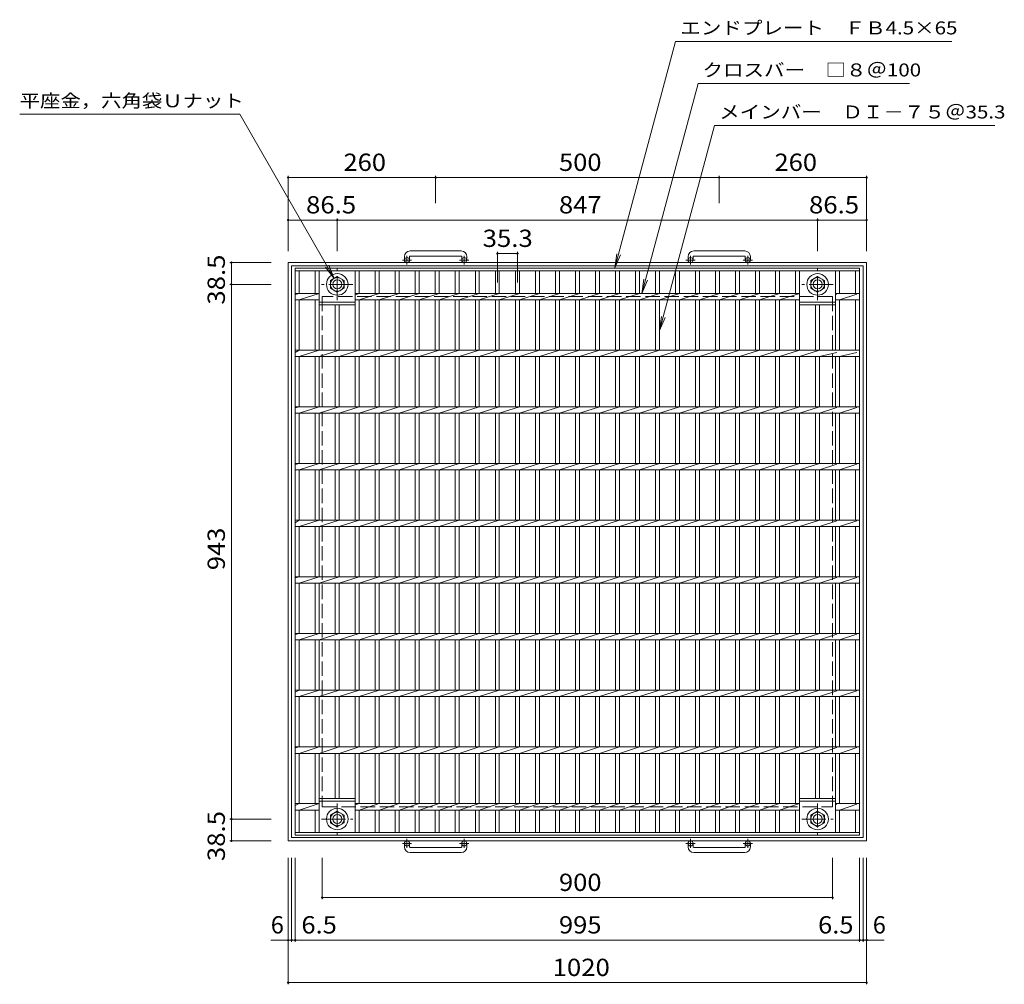
# Model space of a CAD drawing. Units: millimetres. Extents: x -1386 to 1731, y -1377 to 1352.
# Drawn here: x -1386 to 351, y -350 to 1352 of the extents above; entities that cross this region are included whole.
import ezdxf

# ---------------------------------------------------------------- set-up
doc = ezdxf.new("R2010")
doc.units = ezdxf.units.MM
doc.header["$LTSCALE"] = 10
doc.linetypes.add('JWW_CENTER1', pattern=[6.773333, 4.233333, -0.846667, 0.846667, -0.846667])
doc.linetypes.add('JWW_DASHED3', pattern=[3.386667, 2.54, -0.846667])
for name, color, linetype in [('C-1', 7, 'Continuous'), ('C-2', 7, 'Continuous'), ('C-4', 7, 'Continuous'), ('C-5', 7, 'Continuous')]:
    doc.layers.add(name, color=color, linetype=linetype)
doc.styles.add('ＭＳ ゴシック', font='txt', dxfattribs={"height": 1})

msp = doc.modelspace()

# ---------------------------------------------------------------- linework, layer by layer
at = {"layer": 'C-1', "color": 2, "linetype": 'Continuous', "lineweight": 9}
for p, q in [((-607.2, 943.9), (-697.2, 943.9)), ((-107.2, 943.9), (-197.2, 943.9)), ((-912.2, -96.7), (-912.2, 923.3)), ((-912.2, 923.3), (107.8, 923.3)), ((-707.2, 933.9), (-707.2, 927.8)), ((-698.2, 933.9), (-698.2, 927.8)), ((-697.2, 934.9), (-607.2, 934.9)), ((-606.2, 933.9), (-606.2, 927.8)), ((-597.2, 933.9), (-597.2, 927.8)), ((-207.2, 933.9), (-207.2, 927.8)), ((-198.2, 933.9), (-198.2, 927.8)), ((-197.2, 934.9), (-107.2, 934.9)), ((-106.2, 933.9), (-106.2, 927.8)), ((-97.2, 933.9), (-97.2, 927.8)), ((107.8, -96.7), (107.8, 923.3)), ((-906.2, -90.7), (-906.2, 917.3)), ((-906.2, 917.3), (101.8, 917.3)), ((101.8, -90.7), (101.8, 917.3)), ((-825.7, 898.7), (-837.7, 891.8)), ((-837.7, 891.8), (-837.7, 877.9)), ((-813.7, 891.8), (-825.7, 898.7)), ((-813.7, 877.9), (-813.7, 891.8)), ((21.3, 898.7), (9.3, 891.8)), ((9.3, 891.8), (9.3, 877.9)), ((33.3, 891.8), (21.3, 898.7)), ((33.3, 877.9), (33.3, 891.8)), ((-837.7, 877.9), (-825.7, 871)), ((-825.7, 871), (-813.7, 877.9)), ((9.3, 877.9), (21.3, 871)), ((21.3, 871), (33.3, 877.9)), ((-825.7, -44.3), (-837.7, -51.2)), ((-837.7, -51.2), (-837.7, -65.1)), ((-813.7, -51.2), (-825.7, -44.3)), ((-813.7, -65.1), (-813.7, -51.2)), ((21.3, -44.3), (9.3, -51.2)), ((9.3, -51.2), (9.3, -65.1)), ((33.3, -51.2), (21.3, -44.3)), ((33.3, -65.1), (33.3, -51.2)), ((-837.7, -65.1), (-825.7, -72)), ((-825.7, -72), (-813.7, -65.1)), ((9.3, -65.1), (21.3, -72)), ((21.3, -72), (33.3, -65.1)), ((107.8, -96.7), (-912.2, -96.7)), ((101.6, -90.7), (-906.2, -90.7)), ((-707.2, -107.3), (-707.2, -101.2)), ((-698.2, -107.3), (-698.2, -101.2)), ((-606.2, -107.3), (-606.2, -101.2)), ((-597.2, -107.3), (-597.2, -101.2)), ((-207.2, -107.3), (-207.2, -101.2)), ((-198.2, -107.3), (-198.2, -101.2)), ((-106.2, -107.3), (-106.2, -101.2)), ((-97.2, -107.3), (-97.2, -101.2)), ((-697.2, -108.3), (-607.2, -108.3)), ((-607.2, -117.3), (-697.2, -117.3)), ((-197.2, -108.3), (-107.2, -108.3)), ((-107.2, -117.3), (-197.2, -117.3))]:
    msp.add_line(p, q, dxfattribs=at)
at = {"layer": 'C-1', "color": 2, "linetype": 'JWW_CENTER1', "lineweight": 9}
for p, q in [((-694.5, 927.8), (-710.9, 927.8)), ((-702.7, 919.7), (-702.7, 935.3)), ((-593.5, 927.8), (-609.9, 927.8)), ((-601.7, 919.7), (-601.7, 935.3)), ((-194.5, 927.8), (-210.9, 927.8)), ((-202.7, 919.7), (-202.7, 935.3)), ((-93.5, 927.8), (-109.9, 927.8)), ((-101.7, 919.7), (-101.7, 935.3)), ((-825.7, 857.2), (-825.7, 912.5)), ((21.3, 857.2), (21.3, 912.5)), ((-798.1, 884.8), (-853.3, 884.8)), ((48.9, 884.8), (-6.3, 884.8)), ((-825.7, -30.5), (-825.7, -85.8)), ((21.3, -30.5), (21.3, -85.8)), ((-853.3, -58.2), (-798.1, -58.2)), ((-6.3, -58.2), (48.9, -58.2)), ((-694.5, -101.2), (-710.9, -101.2)), ((-702.7, -93.1), (-702.7, -108.7)), ((-593.5, -101.2), (-609.9, -101.2)), ((-601.7, -93.1), (-601.7, -108.7)), ((-194.5, -101.2), (-210.9, -101.2)), ((-202.7, -93.1), (-202.7, -108.7)), ((-93.5, -101.2), (-109.9, -101.2)), ((-101.7, -93.1), (-101.7, -108.7))]:
    msp.add_line(p, q, dxfattribs=at)
at = {"layer": 'C-1', "color": 2, "linetype": 'JWW_DASHED3', "lineweight": 9}
for p, q in [((47.8, 863.3), (-852.2, 863.3)), ((-852.2, 863.3), (-852.2, -36.7)), ((47.8, 863.3), (47.8, -36.7)), ((-852.2, -36.7), (47.8, -36.7))]:
    msp.add_line(p, q, dxfattribs=at)
at = {"layer": 'C-1', "color": 2, "linetype": 'Continuous', "lineweight": 9}
for centre, radius in [((-702.7, 927.8), 4.5), ((-601.7, 927.8), 4.5), ((-202.7, 927.8), 4.5), ((-101.7, 927.8), 4.5), ((-825.7, 884.8), 19), ((21.3, 884.8), 19), ((-825.7, 884.8), 12), ((-825.7, 884.8), 8), ((21.3, 884.8), 12), ((21.3, 884.8), 8), ((-825.7, -58.2), 19), ((-825.7, -58.2), 12), ((-825.7, -58.2), 8), ((21.3, -58.2), 19), ((21.3, -58.2), 12), ((21.3, -58.2), 8), ((-702.7, -101.2), 4.5), ((-601.7, -101.2), 4.5), ((-202.7, -101.2), 4.5), ((-101.7, -101.2), 4.5)]:
    msp.add_circle(centre, radius, dxfattribs=at)
for centre, radius, start, end in [((-697.2, 933.9), 10, 90, 180), ((-607.2, 933.9), 10, 0, 90), ((-197.2, 933.9), 10, 90, 180), ((-107.2, 933.9), 10, 0, 90), ((-697.2, 933.9), 1, 90, 180), ((-607.2, 933.9), 1, 0, 90), ((-197.2, 933.9), 1, 90, 180), ((-107.2, 933.9), 1, 0, 90), ((-697.2, -107.3), 10, 180, 270), ((-697.2, -107.3), 1, 180, 270), ((-607.2, -107.3), 10, 270, 0), ((-607.2, -107.3), 1, 270, 0), ((-197.2, -107.3), 10, 180, 270), ((-197.2, -107.3), 1, 180, 270), ((-107.2, -107.3), 10, 270, 0), ((-107.2, -107.3), 1, 270, 0)]:
    msp.add_arc(centre, radius, start, end, dxfattribs=at)
at = {"layer": 'C-2', "color": 3, "linetype": 'Continuous', "lineweight": 9}
for p, q in [((-899.7, -86.7), (-899.7, 913.3)), ((-899.7, 913.3), (95.3, 913.3)), ((-899.7, 908.8), (95.3, 908.8)), ((-892.7, 869), (-892.7, 908.8)), ((-864.5, 869), (-864.5, 908.8)), ((-857.5, 769), (-857.5, 908.8)), ((-793.9, 769), (-793.9, 908.8)), ((-786.9, 869), (-786.9, 908.8)), ((-758.6, 869), (-758.6, 908.8)), ((-751.6, 869), (-751.6, 908.8)), ((-723.4, 869), (-723.4, 908.8)), ((-716.4, 869), (-716.4, 908.8)), ((-688.1, 869), (-688.1, 908.8)), ((-681.1, 869), (-681.1, 908.8)), ((-652.8, 869), (-652.8, 908.8)), ((-645.8, 869), (-645.8, 908.8)), ((-617.5, 869), (-617.5, 908.8)), ((-610.5, 869), (-610.5, 908.8)), ((-582.2, 869), (-582.2, 908.8)), ((-575.2, 869), (-575.2, 908.8)), ((-546.9, 869), (-546.9, 908.8)), ((-539.9, 869), (-539.9, 908.8)), ((-511.6, 869), (-511.6, 908.8)), ((-504.6, 869), (-504.6, 908.8)), ((-476.3, 869), (-476.3, 908.8)), ((-469.3, 869), (-469.3, 908.8)), ((-441, 869), (-441, 908.8)), ((-434, 869), (-434, 908.8)), ((-405.7, 869), (-405.7, 908.8)), ((-398.7, 869), (-398.7, 908.8)), ((-370.4, 869), (-370.4, 908.8)), ((-363.4, 869), (-363.4, 908.8)), ((-335.1, 869), (-335.1, 908.8)), ((-328.1, 869), (-328.1, 908.8)), ((-299.8, 869), (-299.8, 908.8)), ((-292.8, 869), (-292.8, 908.8)), ((-264.5, 869), (-264.5, 908.8)), ((-257.5, 869), (-257.5, 908.8)), ((-229.2, 869), (-229.2, 908.8)), ((-222.2, 869), (-222.2, 908.8)), ((-193.9, 869), (-193.9, 908.8)), ((-186.9, 869), (-186.9, 908.8)), ((-158.6, 869), (-158.6, 908.8)), ((-151.6, 869), (-151.6, 908.8)), ((-123.3, 869), (-123.3, 908.8)), ((-116.3, 869), (-116.3, 908.8)), ((-88, 869), (-88, 908.8)), ((-81, 869), (-81, 908.8)), ((-52.8, 869), (-52.8, 908.8)), ((-45.8, 869), (-45.8, 908.8)), ((-17.5, 869), (-17.5, 908.8)), ((-10.5, 769), (-10.5, 908.8)), ((53.1, 769), (53.1, 908.8)), ((60.1, 869), (60.1, 908.8)), ((88.3, 869), (88.3, 908.8)), ((95.3, 913.3), (95.3, -86.7)), ((-899.7, 867.3), (-892.7, 869)), ((-899.7, 869), (-857.5, 869)), ((-892.7, 857.7), (-857.5, 869)), ((-793.9, 866.7), (-786.9, 869)), ((-793.9, 869), (-10.5, 869)), ((-786.9, 857.7), (-751.6, 869)), ((-751.6, 857.7), (-716.4, 869)), ((-716.4, 857.7), (-681.1, 869)), ((-681.1, 857.7), (-645.8, 869)), ((-645.8, 857.7), (-610.5, 869)), ((-610.5, 857.7), (-575.2, 869)), ((-575.2, 857.7), (-539.9, 869)), ((-539.9, 857.7), (-504.6, 869)), ((-504.6, 857.7), (-469.3, 869)), ((-469.3, 857.7), (-434, 869)), ((-434, 857.7), (-398.7, 869)), ((-398.7, 857.7), (-363.4, 869)), ((-363.4, 857.7), (-328.1, 869)), ((-328.1, 857.7), (-292.8, 869)), ((-292.8, 857.7), (-257.5, 869)), ((-257.5, 857.7), (-222.2, 869)), ((-222.2, 857.7), (-186.9, 869)), ((-186.9, 857.7), (-151.6, 869)), ((-151.6, 857.7), (-116.3, 869)), ((-116.3, 857.7), (-81, 869)), ((-81, 857.7), (-45.8, 869)), ((-45.8, 857.7), (-10.5, 869)), ((53.1, 869), (95.3, 869)), ((-899.7, 857.7), (-857.5, 857.7)), ((-892.7, 769), (-892.7, 857.7)), ((-864.5, 769), (-864.5, 857.7)), ((-857.5, 853.3), (-793.9, 853.3)), ((-793.9, 857.7), (-10.5, 857.7)), ((-786.9, 769), (-786.9, 857.7)), ((-758.6, 769), (-758.6, 857.7)), ((-751.6, 769), (-751.6, 857.7)), ((-723.4, 769), (-723.4, 857.7)), ((-716.4, 769), (-716.4, 857.7)), ((-688.1, 769), (-688.1, 857.7)), ((-681.1, 769), (-681.1, 857.7)), ((-652.8, 769), (-652.8, 857.7)), ((-645.8, 769), (-645.8, 857.7)), ((-617.5, 769), (-617.5, 857.7)), ((-610.5, 769), (-610.5, 857.7)), ((-582.2, 769), (-582.2, 857.7)), ((-575.2, 769), (-575.2, 857.7)), ((-546.9, 769), (-546.9, 857.7)), ((-539.9, 769), (-539.9, 857.7)), ((-511.6, 769), (-511.6, 857.7)), ((-504.6, 769), (-504.6, 857.7)), ((-476.3, 769), (-476.3, 857.7)), ((-469.3, 769), (-469.3, 857.7)), ((-441, 769), (-441, 857.7)), ((-434, 769), (-434, 857.7)), ((-405.7, 769), (-405.7, 857.7)), ((-398.7, 769), (-398.7, 857.7)), ((-370.4, 769), (-370.4, 857.7)), ((-363.4, 769), (-363.4, 857.7)), ((-335.1, 769), (-335.1, 857.7)), ((-328.1, 769), (-328.1, 857.7)), ((-299.8, 769), (-299.8, 857.7)), ((-292.8, 769), (-292.8, 857.7)), ((-264.5, 769), (-264.5, 857.7)), ((-257.5, 769), (-257.5, 857.7)), ((-229.2, 769), (-229.2, 857.7)), ((-222.2, 769), (-222.2, 857.7)), ((-193.9, 769), (-193.9, 857.7)), ((-186.9, 769), (-186.9, 857.7)), ((-158.6, 769), (-158.6, 857.7)), ((-151.6, 769), (-151.6, 857.7)), ((-123.3, 769), (-123.3, 857.7)), ((-116.3, 769), (-116.3, 857.7)), ((-88, 769), (-88, 857.7)), ((-81, 769), (-81, 857.7)), ((-52.8, 769), (-52.8, 857.7)), ((-45.8, 769), (-45.8, 857.7)), ((-17.5, 769), (-17.5, 857.7)), ((-10.5, 857.7), (-10.5, 857.7)), ((-10.5, 853.3), (53.1, 853.3)), ((53.1, 867.1), (55, 867.7)), ((53.1, 857.7), (95.3, 857.7)), ((60.1, 857.7), (90.6, 867.7)), ((60.1, 769), (60.1, 857.7)), ((88.3, 769), (88.3, 857.7)), ((-857.5, 848.8), (-793.9, 848.8)), ((-829.2, 769), (-829.2, 848.8)), ((-822.2, 769), (-822.2, 848.8)), ((-10.5, 848.8), (53.1, 848.8)), ((17.8, 769), (17.8, 848.8)), ((24.8, 769), (24.8, 848.8)), ((-899.7, 764.5), (-892.7, 769)), ((-899.7, 769), (95.3, 769)), ((-892.7, 757.7), (-857.5, 769)), ((-857.5, 757.7), (-822.2, 769)), ((-822.2, 757.7), (-786.9, 769)), ((-786.9, 757.7), (-751.6, 769)), ((-751.6, 757.7), (-716.4, 769)), ((-716.4, 757.7), (-681.1, 769)), ((-681.1, 757.7), (-645.8, 769)), ((-645.8, 757.7), (-610.5, 769)), ((-610.5, 757.7), (-575.2, 769)), ((-575.2, 757.7), (-539.9, 769)), ((-539.9, 757.7), (-504.6, 769)), ((-504.6, 757.7), (-469.3, 769)), ((-469.3, 757.7), (-434, 769)), ((-434, 757.7), (-398.7, 769)), ((-398.7, 757.7), (-363.4, 769)), ((-363.4, 757.7), (-328.1, 769)), ((-328.1, 757.7), (-292.8, 769)), ((-292.8, 757.7), (-257.5, 769)), ((-257.5, 757.7), (-222.2, 769)), ((-222.2, 757.7), (-186.9, 769)), ((-186.9, 757.7), (-151.6, 769)), ((-151.6, 757.7), (-116.3, 769)), ((-116.3, 757.7), (-81, 769)), ((-81, 757.7), (-45.8, 769)), ((-45.8, 757.7), (-10.5, 769)), ((-10.5, 757.7), (24.8, 769)), ((24.8, 757.7), (55, 764.9)), ((60.1, 757.7), (90.6, 764.9)), ((-899.7, 757.7), (95.3, 757.7)), ((-892.7, 669), (-892.7, 757.7)), ((-864.5, 669), (-864.5, 757.7)), ((-857.5, 669), (-857.5, 757.7)), ((-829.2, 669), (-829.2, 757.7)), ((-822.2, 669), (-822.2, 757.7)), ((-793.9, 669), (-793.9, 757.7)), ((-786.9, 669), (-786.9, 757.7)), ((-758.6, 669), (-758.6, 757.7)), ((-751.6, 669), (-751.6, 757.7)), ((-723.4, 669), (-723.4, 757.7)), ((-716.4, 669), (-716.4, 757.7)), ((-688.1, 669), (-688.1, 757.7)), ((-681.1, 669), (-681.1, 757.7)), ((-652.8, 669), (-652.8, 757.7)), ((-645.8, 669), (-645.8, 757.7)), ((-617.5, 669), (-617.5, 757.7)), ((-610.5, 669), (-610.5, 757.7)), ((-582.2, 669), (-582.2, 757.7)), ((-575.2, 669), (-575.2, 757.7)), ((-546.9, 669), (-546.9, 757.7)), ((-539.9, 669), (-539.9, 757.7)), ((-511.6, 669), (-511.6, 757.7)), ((-504.6, 669), (-504.6, 757.7)), ((-476.3, 669), (-476.3, 757.7)), ((-469.3, 669), (-469.3, 757.7)), ((-441, 669), (-441, 757.7)), ((-434, 669), (-434, 757.7)), ((-405.7, 669), (-405.7, 757.7)), ((-398.7, 669), (-398.7, 757.7)), ((-370.4, 669), (-370.4, 757.7)), ((-363.4, 669), (-363.4, 757.7)), ((-335.1, 669), (-335.1, 757.7)), ((-328.1, 669), (-328.1, 757.7)), ((-299.8, 669), (-299.8, 757.7)), ((-292.8, 669), (-292.8, 757.7)), ((-264.5, 669), (-264.5, 757.7)), ((-257.5, 669), (-257.5, 757.7)), ((-229.2, 669), (-229.2, 757.7)), ((-222.2, 669), (-222.2, 757.7)), ((-193.9, 669), (-193.9, 757.7)), ((-186.9, 669), (-186.9, 757.7)), ((-158.6, 669), (-158.6, 757.7)), ((-151.6, 669), (-151.6, 757.7)), ((-123.3, 669), (-123.3, 757.7)), ((-116.3, 669), (-116.3, 757.7)), ((-88, 669), (-88, 757.7)), ((-81, 669), (-81, 757.7)), ((-52.8, 669), (-52.8, 757.7)), ((-45.8, 669), (-45.8, 757.7)), ((-17.5, 669), (-17.5, 757.7)), ((-10.5, 669), (-10.5, 757.7)), ((17.8, 669), (17.8, 757.7)), ((24.8, 669), (24.8, 757.7)), ((53.1, 669), (53.1, 757.7)), ((60.1, 669), (60.1, 757.7)), ((88.3, 669), (88.3, 757.7)), ((-899.7, 667.3), (-892.7, 669)), ((-899.7, 669), (95.3, 669)), ((-892.7, 657.7), (-857.5, 669)), ((-857.5, 657.7), (-822.2, 669)), ((-822.2, 657.7), (-786.9, 669)), ((-786.9, 657.7), (-751.6, 669)), ((-751.6, 657.7), (-716.4, 669)), ((-716.4, 657.7), (-681.1, 669)), ((-681.1, 657.7), (-645.8, 669)), ((-645.8, 657.7), (-610.5, 669)), ((-610.5, 657.7), (-575.2, 669)), ((-575.2, 657.7), (-539.9, 669)), ((-539.9, 657.7), (-504.6, 669)), ((-504.6, 657.7), (-469.3, 669)), ((-469.3, 657.7), (-434, 669)), ((-434, 657.7), (-398.7, 669)), ((-398.7, 657.7), (-363.4, 669)), ((-363.4, 657.7), (-328.1, 669)), ((-328.1, 657.7), (-292.8, 669)), ((-292.8, 657.7), (-257.5, 669)), ((-257.5, 657.7), (-222.2, 669)), ((-222.2, 657.7), (-186.9, 669)), ((-186.9, 657.7), (-151.6, 669)), ((-151.6, 657.7), (-116.3, 669)), ((-116.3, 657.7), (-81, 669)), ((-81, 657.7), (-45.8, 669)), ((-45.8, 657.7), (-10.5, 669)), ((-10.5, 657.7), (24.8, 669)), ((24.8, 657.7), (55, 667.7)), ((60.1, 657.7), (90.6, 667.7)), ((-899.7, 657.7), (95.3, 657.7)), ((-892.7, 569), (-892.7, 657.7)), ((-864.5, 569), (-864.5, 657.7)), ((-857.5, 569), (-857.5, 657.7)), ((-829.2, 569), (-829.2, 657.7)), ((-822.2, 569), (-822.2, 657.7)), ((-793.9, 569), (-793.9, 657.7)), ((-786.9, 569), (-786.9, 657.7)), ((-758.6, 569), (-758.6, 657.7)), ((-751.6, 569), (-751.6, 657.7)), ((-723.4, 569), (-723.4, 657.7)), ((-716.4, 569), (-716.4, 657.7)), ((-688.1, 569), (-688.1, 657.7)), ((-681.1, 569), (-681.1, 657.7)), ((-652.8, 569), (-652.8, 657.7)), ((-645.8, 569), (-645.8, 657.7)), ((-617.5, 569), (-617.5, 657.7)), ((-610.5, 569), (-610.5, 657.7)), ((-582.2, 569), (-582.2, 657.7)), ((-575.2, 569), (-575.2, 657.7)), ((-546.9, 569), (-546.9, 657.7)), ((-539.9, 569), (-539.9, 657.7)), ((-511.6, 569), (-511.6, 657.7)), ((-504.6, 569), (-504.6, 657.7)), ((-476.3, 569), (-476.3, 657.7)), ((-469.3, 569), (-469.3, 657.7)), ((-441, 569), (-441, 657.7)), ((-434, 569), (-434, 657.7)), ((-405.7, 569), (-405.7, 657.7)), ((-398.7, 569), (-398.7, 657.7)), ((-370.4, 569), (-370.4, 657.7)), ((-363.4, 569), (-363.4, 657.7)), ((-335.1, 569), (-335.1, 657.7)), ((-328.1, 569), (-328.1, 657.7)), ((-299.8, 569), (-299.8, 657.7)), ((-292.8, 569), (-292.8, 657.7)), ((-264.5, 569), (-264.5, 657.7)), ((-257.5, 569), (-257.5, 657.7)), ((-229.2, 569), (-229.2, 657.7)), ((-222.2, 569), (-222.2, 657.7)), ((-193.9, 569), (-193.9, 657.7)), ((-186.9, 569), (-186.9, 657.7)), ((-158.6, 569), (-158.6, 657.7)), ((-151.6, 569), (-151.6, 657.7)), ((-123.3, 569), (-123.3, 657.7)), ((-116.3, 569), (-116.3, 657.7)), ((-88, 569), (-88, 657.7)), ((-81, 569), (-81, 657.7)), ((-52.8, 569), (-52.8, 657.7)), ((-45.8, 569), (-45.8, 657.7)), ((-17.5, 569), (-17.5, 657.7)), ((-10.5, 569), (-10.5, 657.7)), ((17.8, 569), (17.8, 657.7)), ((24.8, 569), (24.8, 657.7)), ((53.1, 569), (53.1, 657.7)), ((60.1, 569), (60.1, 657.7)), ((88.3, 569), (88.3, 657.7)), ((-899.7, 567.3), (-892.7, 569)), ((-899.7, 569), (95.3, 569)), ((-899.7, 557.7), (95.3, 557.7)), ((-892.7, 557.7), (-857.5, 569)), ((-892.7, 469), (-892.7, 557.7)), ((-864.5, 469), (-864.5, 557.7)), ((-857.5, 557.7), (-822.2, 569)), ((-857.5, 469), (-857.5, 557.7)), ((-829.2, 469), (-829.2, 557.7)), ((-822.2, 557.7), (-786.9, 569)), ((-822.2, 469), (-822.2, 557.7)), ((-793.9, 469), (-793.9, 557.7)), ((-786.9, 557.7), (-751.6, 569)), ((-786.9, 469), (-786.9, 557.7)), ((-758.6, 469), (-758.6, 557.7)), ((-751.6, 557.7), (-716.4, 569)), ((-751.6, 469), (-751.6, 557.7)), ((-723.4, 469), (-723.4, 557.7)), ((-716.4, 557.7), (-681.1, 569)), ((-716.4, 469), (-716.4, 557.7)), ((-688.1, 469), (-688.1, 557.7)), ((-681.1, 557.7), (-645.8, 569)), ((-681.1, 469), (-681.1, 557.7)), ((-652.8, 469), (-652.8, 557.7)), ((-645.8, 557.7), (-610.5, 569)), ((-645.8, 469), (-645.8, 557.7)), ((-617.5, 469), (-617.5, 557.7)), ((-610.5, 557.7), (-575.2, 569)), ((-610.5, 469), (-610.5, 557.7)), ((-582.2, 469), (-582.2, 557.7)), ((-575.2, 557.7), (-539.9, 569)), ((-575.2, 469), (-575.2, 557.7)), ((-546.9, 469), (-546.9, 557.7)), ((-539.9, 557.7), (-504.6, 569)), ((-539.9, 469), (-539.9, 557.7)), ((-511.6, 469), (-511.6, 557.7)), ((-504.6, 557.7), (-469.3, 569)), ((-504.6, 469), (-504.6, 557.7)), ((-476.3, 469), (-476.3, 557.7)), ((-469.3, 557.7), (-434, 569)), ((-469.3, 469), (-469.3, 557.7)), ((-441, 469), (-441, 557.7)), ((-434, 557.7), (-398.7, 569)), ((-434, 469), (-434, 557.7)), ((-405.7, 469), (-405.7, 557.7)), ((-398.7, 557.7), (-363.4, 569)), ((-398.7, 469), (-398.7, 557.7)), ((-370.4, 469), (-370.4, 557.7)), ((-363.4, 557.7), (-328.1, 569)), ((-363.4, 469), (-363.4, 557.7)), ((-335.1, 469), (-335.1, 557.7)), ((-328.1, 557.7), (-292.8, 569)), ((-328.1, 469), (-328.1, 557.7)), ((-299.8, 469), (-299.8, 557.7)), ((-292.8, 557.7), (-257.5, 569)), ((-292.8, 469), (-292.8, 557.7)), ((-264.5, 469), (-264.5, 557.7)), ((-257.5, 557.7), (-222.2, 569)), ((-257.5, 469), (-257.5, 557.7)), ((-229.2, 469), (-229.2, 557.7)), ((-222.2, 557.7), (-186.9, 569)), ((-222.2, 469), (-222.2, 557.7)), ((-193.9, 469), (-193.9, 557.7)), ((-186.9, 557.7), (-151.6, 569)), ((-186.9, 469), (-186.9, 557.7)), ((-158.6, 469), (-158.6, 557.7)), ((-151.6, 557.7), (-116.3, 569)), ((-151.6, 469), (-151.6, 557.7)), ((-123.3, 469), (-123.3, 557.7)), ((-116.3, 557.7), (-81, 569)), ((-116.3, 469), (-116.3, 557.7)), ((-88, 469), (-88, 557.7)), ((-81, 557.7), (-45.8, 569)), ((-81, 469), (-81, 557.7)), ((-52.8, 469), (-52.8, 557.7)), ((-45.8, 557.7), (-10.5, 569)), ((-45.8, 469), (-45.8, 557.7)), ((-17.5, 469), (-17.5, 557.7)), ((-10.5, 557.7), (24.8, 569)), ((-10.5, 469), (-10.5, 557.7)), ((17.8, 469), (17.8, 557.7)), ((24.8, 557.7), (55, 567.7)), ((24.8, 469), (24.8, 557.7)), ((53.1, 469), (53.1, 557.7)), ((60.1, 557.7), (90.6, 567.7)), ((60.1, 469), (60.1, 557.7)), ((88.3, 469), (88.3, 557.7)), ((-899.7, 464.5), (-892.7, 469)), ((-899.7, 469), (95.3, 469)), ((-892.7, 457.7), (-857.5, 469)), ((-857.5, 457.7), (-822.2, 469)), ((-822.2, 457.7), (-786.9, 469)), ((-786.9, 457.7), (-751.6, 469)), ((-751.6, 457.7), (-716.4, 469)), ((-716.4, 457.7), (-681.1, 469)), ((-681.1, 457.7), (-645.8, 469)), ((-645.8, 457.7), (-610.5, 469)), ((-610.5, 457.7), (-575.2, 469)), ((-575.2, 457.7), (-539.9, 469)), ((-539.9, 457.7), (-504.6, 469)), ((-504.6, 457.7), (-469.3, 469)), ((-469.3, 457.7), (-434, 469)), ((-434, 457.7), (-398.7, 469)), ((-398.7, 457.7), (-363.4, 469)), ((-363.4, 457.7), (-328.1, 469)), ((-328.1, 457.7), (-292.8, 469)), ((-292.8, 457.7), (-257.5, 469)), ((-257.5, 457.7), (-222.2, 469)), ((-222.2, 457.7), (-186.9, 469)), ((-186.9, 457.7), (-151.6, 469)), ((-151.6, 457.7), (-116.3, 469)), ((-116.3, 457.7), (-81, 469)), ((-81, 457.7), (-45.8, 469)), ((-45.8, 457.7), (-10.5, 469)), ((-10.5, 457.7), (24.8, 469)), ((-899.7, 457.7), (95.3, 457.7)), ((-892.7, 369), (-892.7, 457.7)), ((-864.5, 369), (-864.5, 457.7)), ((-857.5, 369), (-857.5, 457.7)), ((-829.2, 369), (-829.2, 457.7)), ((-822.2, 369), (-822.2, 457.7)), ((-793.9, 369), (-793.9, 457.7)), ((-786.9, 369), (-786.9, 457.7)), ((-758.6, 369), (-758.6, 457.7)), ((-751.6, 369), (-751.6, 457.7)), ((-723.4, 369), (-723.4, 457.7)), ((-716.4, 369), (-716.4, 457.7)), ((-688.1, 369), (-688.1, 457.7)), ((-681.1, 369), (-681.1, 457.7)), ((-652.8, 369), (-652.8, 457.7)), ((-645.8, 369), (-645.8, 457.7)), ((-617.5, 369), (-617.5, 457.7)), ((-610.5, 369), (-610.5, 457.7)), ((-582.2, 369), (-582.2, 457.7)), ((-575.2, 369), (-575.2, 457.7)), ((-546.9, 369), (-546.9, 457.7)), ((-539.9, 369), (-539.9, 457.7)), ((-511.6, 369), (-511.6, 457.7)), ((-504.6, 369), (-504.6, 457.7)), ((-476.3, 369), (-476.3, 457.7)), ((-469.3, 369), (-469.3, 457.7)), ((-441, 369), (-441, 457.7)), ((-434, 369), (-434, 457.7)), ((-405.7, 369), (-405.7, 457.7)), ((-398.7, 369), (-398.7, 457.7)), ((-370.4, 369), (-370.4, 457.7)), ((-363.4, 369), (-363.4, 457.7)), ((-335.1, 369), (-335.1, 457.7)), ((-328.1, 369), (-328.1, 457.7)), ((-299.8, 369), (-299.8, 457.7)), ((-292.8, 369), (-292.8, 457.7)), ((-264.5, 369), (-264.5, 457.7)), ((-257.5, 369), (-257.5, 457.7)), ((-229.2, 369), (-229.2, 457.7)), ((-222.2, 369), (-222.2, 457.7)), ((-193.9, 369), (-193.9, 457.7)), ((-186.9, 369), (-186.9, 457.7)), ((-158.6, 369), (-158.6, 457.7)), ((-151.6, 369), (-151.6, 457.7)), ((-123.3, 369), (-123.3, 457.7)), ((-116.3, 369), (-116.3, 457.7)), ((-88, 369), (-88, 457.7)), ((-81, 369), (-81, 457.7)), ((-52.8, 369), (-52.8, 457.7)), ((-45.8, 369), (-45.8, 457.7)), ((-17.5, 369), (-17.5, 457.7)), ((-10.5, 369), (-10.5, 457.7)), ((17.8, 369), (17.8, 457.7)), ((24.8, 457.7), (55, 467.7)), ((24.8, 369), (24.8, 457.7)), ((53.1, 369), (53.1, 457.7)), ((60.1, 457.7), (90.6, 467.7)), ((60.1, 369), (60.1, 457.7)), ((88.3, 369), (88.3, 457.7)), ((-899.7, 367.3), (-892.7, 369)), ((-899.7, 369), (95.3, 369)), ((-892.7, 357.7), (-857.5, 369)), ((-857.5, 357.7), (-822.2, 369)), ((-822.2, 357.7), (-786.9, 369)), ((-786.9, 357.7), (-751.6, 369)), ((-751.6, 357.7), (-716.4, 369)), ((-716.4, 357.7), (-681.1, 369)), ((-681.1, 357.7), (-645.8, 369)), ((-645.8, 357.7), (-610.5, 369)), ((-610.5, 357.7), (-575.2, 369)), ((-575.2, 357.7), (-539.9, 369)), ((-539.9, 357.7), (-504.6, 369)), ((-504.6, 357.7), (-469.3, 369)), ((-469.3, 357.7), (-434, 369)), ((-434, 357.7), (-398.7, 369)), ((-398.7, 357.7), (-363.4, 369)), ((-363.4, 357.7), (-328.1, 369)), ((-328.1, 357.7), (-292.8, 369)), ((-292.8, 357.7), (-257.5, 369)), ((-257.5, 357.7), (-222.2, 369)), ((-222.2, 357.7), (-186.9, 369)), ((-186.9, 357.7), (-151.6, 369)), ((-151.6, 357.7), (-116.3, 369)), ((-116.3, 357.7), (-81, 369)), ((-81, 357.7), (-45.8, 369)), ((-45.8, 357.7), (-10.5, 369)), ((-10.5, 357.7), (24.8, 369)), ((24.8, 357.7), (55, 367.7)), ((60.1, 357.7), (90.6, 367.7)), ((-899.7, 357.7), (95.3, 357.7)), ((-892.7, 269), (-892.7, 357.7)), ((-864.5, 269), (-864.5, 357.7)), ((-857.5, 269), (-857.5, 357.7)), ((-829.2, 269), (-829.2, 357.7)), ((-822.2, 269), (-822.2, 357.7)), ((-793.9, 269), (-793.9, 357.7)), ((-786.9, 269), (-786.9, 357.7)), ((-758.6, 269), (-758.6, 357.7)), ((-751.6, 269), (-751.6, 357.7)), ((-723.4, 269), (-723.4, 357.7)), ((-716.4, 269), (-716.4, 357.7)), ((-688.1, 269), (-688.1, 357.7)), ((-681.1, 269), (-681.1, 357.7)), ((-652.8, 269), (-652.8, 357.7)), ((-645.8, 269), (-645.8, 357.7)), ((-617.5, 269), (-617.5, 357.7)), ((-610.5, 269), (-610.5, 357.7)), ((-582.2, 269), (-582.2, 357.7)), ((-575.2, 269), (-575.2, 357.7)), ((-546.9, 269), (-546.9, 357.7)), ((-539.9, 269), (-539.9, 357.7)), ((-511.6, 269), (-511.6, 357.7)), ((-504.6, 269), (-504.6, 357.7)), ((-476.3, 269), (-476.3, 357.7)), ((-469.3, 269), (-469.3, 357.7)), ((-441, 269), (-441, 357.7)), ((-434, 269), (-434, 357.7)), ((-405.7, 269), (-405.7, 357.7)), ((-398.7, 269), (-398.7, 357.7)), ((-370.4, 269), (-370.4, 357.7)), ((-363.4, 269), (-363.4, 357.7)), ((-335.1, 269), (-335.1, 357.7)), ((-328.1, 269), (-328.1, 357.7)), ((-299.8, 269), (-299.8, 357.7)), ((-292.8, 269), (-292.8, 357.7)), ((-264.5, 269), (-264.5, 357.7)), ((-257.5, 269), (-257.5, 357.7)), ((-229.2, 269), (-229.2, 357.7)), ((-222.2, 269), (-222.2, 357.7)), ((-193.9, 269), (-193.9, 357.7)), ((-186.9, 269), (-186.9, 357.7)), ((-158.6, 269), (-158.6, 357.7)), ((-151.6, 269), (-151.6, 357.7)), ((-123.3, 269), (-123.3, 357.7)), ((-116.3, 269), (-116.3, 357.7)), ((-88, 269), (-88, 357.7)), ((-81, 269), (-81, 357.7)), ((-52.8, 269), (-52.8, 357.7)), ((-45.8, 269), (-45.8, 357.7)), ((-17.5, 269), (-17.5, 357.7)), ((-10.5, 269), (-10.5, 357.7)), ((17.8, 269), (17.8, 357.7)), ((24.8, 269), (24.8, 357.7)), ((53.1, 269), (53.1, 357.7)), ((60.1, 269), (60.1, 357.7)), ((88.3, 269), (88.3, 357.7)), ((-899.7, 267.3), (-892.7, 269)), ((-899.7, 269), (95.3, 269)), ((-892.7, 257.7), (-857.5, 269)), ((-857.5, 257.7), (-822.2, 269)), ((-822.2, 257.7), (-786.9, 269)), ((-786.9, 257.7), (-751.6, 269)), ((-751.6, 257.7), (-716.4, 269)), ((-716.4, 257.7), (-681.1, 269)), ((-681.1, 257.7), (-645.8, 269)), ((-645.8, 257.7), (-610.5, 269)), ((-610.5, 257.7), (-575.2, 269)), ((-575.2, 257.7), (-539.9, 269)), ((-539.9, 257.7), (-504.6, 269)), ((-504.6, 257.7), (-469.3, 269)), ((-469.3, 257.7), (-434, 269)), ((-434, 257.7), (-398.7, 269)), ((-398.7, 257.7), (-363.4, 269)), ((-363.4, 257.7), (-328.1, 269)), ((-328.1, 257.7), (-292.8, 269)), ((-292.8, 257.7), (-257.5, 269)), ((-257.5, 257.7), (-222.2, 269)), ((-222.2, 257.7), (-186.9, 269)), ((-186.9, 257.7), (-151.6, 269)), ((-151.6, 257.7), (-116.3, 269)), ((-116.3, 257.7), (-81, 269)), ((-81, 257.7), (-45.8, 269)), ((-45.8, 257.7), (-10.5, 269)), ((-10.5, 257.7), (24.8, 269)), ((24.8, 257.7), (55, 267.7)), ((60.1, 257.7), (90.6, 267.7)), ((-899.7, 257.7), (95.3, 257.7)), ((-892.7, 169), (-892.7, 257.7)), ((-864.5, 169), (-864.5, 257.7)), ((-857.5, 169), (-857.5, 257.7)), ((-829.2, 169), (-829.2, 257.7)), ((-822.2, 169), (-822.2, 257.7)), ((-793.9, 169), (-793.9, 257.7)), ((-786.9, 169), (-786.9, 257.7)), ((-758.6, 169), (-758.6, 257.7)), ((-751.6, 169), (-751.6, 257.7)), ((-723.4, 169), (-723.4, 257.7)), ((-716.4, 169), (-716.4, 257.7)), ((-688.1, 169), (-688.1, 257.7)), ((-681.1, 169), (-681.1, 257.7)), ((-652.8, 169), (-652.8, 257.7)), ((-645.8, 169), (-645.8, 257.7)), ((-617.5, 169), (-617.5, 257.7)), ((-610.5, 169), (-610.5, 257.7)), ((-582.2, 169), (-582.2, 257.7)), ((-575.2, 169), (-575.2, 257.7)), ((-546.9, 169), (-546.9, 257.7)), ((-539.9, 169), (-539.9, 257.7)), ((-511.6, 169), (-511.6, 257.7)), ((-504.6, 169), (-504.6, 257.7)), ((-476.3, 169), (-476.3, 257.7)), ((-469.3, 169), (-469.3, 257.7)), ((-441, 169), (-441, 257.7)), ((-434, 169), (-434, 257.7)), ((-405.7, 169), (-405.7, 257.7)), ((-398.7, 169), (-398.7, 257.7)), ((-370.4, 169), (-370.4, 257.7)), ((-363.4, 169), (-363.4, 257.7)), ((-335.1, 169), (-335.1, 257.7)), ((-328.1, 169), (-328.1, 257.7)), ((-299.8, 169), (-299.8, 257.7)), ((-292.8, 169), (-292.8, 257.7)), ((-264.5, 169), (-264.5, 257.7)), ((-257.5, 169), (-257.5, 257.7)), ((-229.2, 169), (-229.2, 257.7)), ((-222.2, 169), (-222.2, 257.7)), ((-193.9, 169), (-193.9, 257.7)), ((-186.9, 169), (-186.9, 257.7)), ((-158.6, 169), (-158.6, 257.7)), ((-151.6, 169), (-151.6, 257.7)), ((-123.3, 169), (-123.3, 257.7)), ((-116.3, 169), (-116.3, 257.7)), ((-88, 169), (-88, 257.7)), ((-81, 169), (-81, 257.7)), ((-52.8, 169), (-52.8, 257.7)), ((-45.8, 169), (-45.8, 257.7)), ((-17.5, 169), (-17.5, 257.7)), ((-10.5, 169), (-10.5, 257.7)), ((17.8, 169), (17.8, 257.7)), ((24.8, 169), (24.8, 257.7)), ((53.1, 169), (53.1, 257.7)), ((60.1, 169), (60.1, 257.7)), ((88.3, 169), (88.3, 257.7)), ((-899.7, 165.9), (-892.7, 169)), ((-899.7, 169), (95.3, 169)), ((-899.7, 157.7), (95.3, 157.7)), ((-892.7, 157.7), (-857.5, 169)), ((-892.7, 69), (-892.7, 157.7)), ((-864.5, 69), (-864.5, 157.7)), ((-857.5, 157.7), (-822.2, 169)), ((-857.5, 69), (-857.5, 157.7)), ((-829.2, 69), (-829.2, 157.7)), ((-822.2, 157.7), (-786.9, 169)), ((-822.2, 69), (-822.2, 157.7)), ((-793.9, 69), (-793.9, 157.7)), ((-786.9, 157.7), (-751.6, 169)), ((-786.9, 69), (-786.9, 157.7)), ((-758.6, 69), (-758.6, 157.7)), ((-751.6, 157.7), (-716.4, 169)), ((-751.6, 69), (-751.6, 157.7)), ((-723.4, 69), (-723.4, 157.7)), ((-716.4, 157.7), (-681.1, 169)), ((-716.4, 69), (-716.4, 157.7)), ((-688.1, 69), (-688.1, 157.7)), ((-681.1, 157.7), (-645.8, 169)), ((-681.1, 69), (-681.1, 157.7)), ((-652.8, 69), (-652.8, 157.7)), ((-645.8, 157.7), (-610.5, 169)), ((-645.8, 69), (-645.8, 157.7)), ((-617.5, 69), (-617.5, 157.7)), ((-610.5, 157.7), (-575.2, 169)), ((-610.5, 69), (-610.5, 157.7)), ((-582.2, 69), (-582.2, 157.7)), ((-575.2, 157.7), (-539.9, 169)), ((-575.2, 69), (-575.2, 157.7)), ((-546.9, 69), (-546.9, 157.7)), ((-539.9, 157.7), (-504.6, 169)), ((-539.9, 69), (-539.9, 157.7)), ((-511.6, 69), (-511.6, 157.7)), ((-504.6, 157.7), (-469.3, 169)), ((-504.6, 69), (-504.6, 157.7)), ((-476.3, 69), (-476.3, 157.7)), ((-469.3, 157.7), (-434, 169)), ((-469.3, 69), (-469.3, 157.7)), ((-441, 69), (-441, 157.7)), ((-434, 157.7), (-398.7, 169)), ((-434, 69), (-434, 157.7)), ((-405.7, 69), (-405.7, 157.7)), ((-398.7, 157.7), (-363.4, 169)), ((-398.7, 69), (-398.7, 157.7)), ((-370.4, 69), (-370.4, 157.7)), ((-363.4, 157.7), (-328.1, 169)), ((-363.4, 69), (-363.4, 157.7)), ((-335.1, 69), (-335.1, 157.7)), ((-328.1, 157.7), (-292.8, 169)), ((-328.1, 69), (-328.1, 157.7)), ((-299.8, 69), (-299.8, 157.7)), ((-292.8, 157.7), (-257.5, 169)), ((-292.8, 69), (-292.8, 157.7)), ((-264.5, 69), (-264.5, 157.7)), ((-257.5, 157.7), (-222.2, 169)), ((-257.5, 69), (-257.5, 157.7)), ((-229.2, 69), (-229.2, 157.7)), ((-222.2, 157.7), (-186.9, 169)), ((-222.2, 69), (-222.2, 157.7)), ((-193.9, 69), (-193.9, 157.7)), ((-186.9, 157.7), (-151.6, 169)), ((-186.9, 69), (-186.9, 157.7)), ((-158.6, 69), (-158.6, 157.7)), ((-151.6, 157.7), (-116.3, 169)), ((-151.6, 69), (-151.6, 157.7)), ((-123.3, 69), (-123.3, 157.7)), ((-116.3, 157.7), (-81, 169)), ((-116.3, 69), (-116.3, 157.7)), ((-88, 69), (-88, 157.7)), ((-81, 157.7), (-45.8, 169)), ((-81, 69), (-81, 157.7)), ((-52.8, 69), (-52.8, 157.7)), ((-45.8, 157.7), (-10.5, 169)), ((-45.8, 69), (-45.8, 157.7)), ((-17.5, 69), (-17.5, 157.7)), ((-10.5, 157.7), (24.8, 169)), ((-10.5, 69), (-10.5, 157.7)), ((17.8, 69), (17.8, 157.7)), ((24.8, 157.7), (55, 167.8)), ((24.8, 69), (24.8, 157.7)), ((53.1, 69), (53.1, 157.7)), ((60.1, 157.7), (90.6, 167.8)), ((60.1, 69), (60.1, 157.7)), ((88.3, 69), (88.3, 157.7)), ((-899.7, 67.3), (-892.7, 69)), ((-899.7, 69), (95.3, 69)), ((-899.7, 57.7), (95.3, 57.7)), ((-892.7, 57.7), (-857.5, 69)), ((-892.7, -31), (-892.7, 57.7)), ((-864.5, -31), (-864.5, 57.7)), ((-857.5, 57.7), (-822.2, 69)), ((-857.5, -82.2), (-857.5, 57.7)), ((-829.2, -22.2), (-829.2, 57.7)), ((-822.2, 57.7), (-786.9, 69)), ((-822.2, -22.2), (-822.2, 57.7)), ((-793.9, -82.2), (-793.9, 57.7)), ((-786.9, 57.7), (-751.6, 69)), ((-786.9, -31), (-786.9, 57.7)), ((-758.6, -31), (-758.6, 57.7)), ((-751.6, 57.7), (-716.4, 69)), ((-751.6, -31), (-751.6, 57.7)), ((-723.4, -31), (-723.4, 57.7)), ((-716.4, 57.7), (-681.1, 69)), ((-716.4, -31), (-716.4, 57.7)), ((-688.1, -31), (-688.1, 57.7)), ((-681.1, 57.7), (-645.8, 69)), ((-681.1, -31), (-681.1, 57.7)), ((-652.8, -31), (-652.8, 57.7)), ((-645.8, 57.7), (-610.5, 69)), ((-645.8, -31), (-645.8, 57.7)), ((-617.5, -31), (-617.5, 57.7)), ((-610.5, 57.7), (-575.2, 69)), ((-610.5, -31), (-610.5, 57.7)), ((-582.2, -31), (-582.2, 57.7)), ((-575.2, 57.7), (-539.9, 69)), ((-575.2, -31), (-575.2, 57.7)), ((-546.9, -31), (-546.9, 57.7)), ((-539.9, 57.7), (-504.6, 69)), ((-539.9, -31), (-539.9, 57.7)), ((-511.6, -31), (-511.6, 57.7)), ((-504.6, 57.7), (-469.3, 69)), ((-504.6, -31), (-504.6, 57.7)), ((-476.3, -31), (-476.3, 57.7)), ((-469.3, 57.7), (-434, 69)), ((-469.3, -31), (-469.3, 57.7)), ((-441, -31), (-441, 57.7)), ((-434, 57.7), (-398.7, 69)), ((-434, -31), (-434, 57.7)), ((-405.7, -31), (-405.7, 57.7)), ((-398.7, 57.7), (-363.4, 69)), ((-398.7, -31), (-398.7, 57.7)), ((-370.4, -31), (-370.4, 57.7)), ((-363.4, 57.7), (-328.1, 69)), ((-363.4, -31), (-363.4, 57.7)), ((-335.1, -31), (-335.1, 57.7)), ((-328.1, 57.7), (-292.8, 69)), ((-328.1, -31), (-328.1, 57.7)), ((-299.8, -31), (-299.8, 57.7)), ((-292.8, 57.7), (-257.5, 69)), ((-292.8, -31), (-292.8, 57.7)), ((-264.5, -31), (-264.5, 57.7)), ((-257.5, 57.7), (-222.2, 69)), ((-257.5, -31), (-257.5, 57.7)), ((-229.2, -31), (-229.2, 57.7)), ((-222.2, 57.7), (-186.9, 69)), ((-222.2, -31), (-222.2, 57.7)), ((-193.9, -31), (-193.9, 57.7)), ((-186.9, 57.7), (-151.6, 69)), ((-186.9, -31), (-186.9, 57.7)), ((-158.6, -31), (-158.6, 57.7)), ((-151.6, 57.7), (-116.3, 69)), ((-151.6, -31), (-151.6, 57.7)), ((-123.3, -31), (-123.3, 57.7)), ((-116.3, 57.7), (-81, 69)), ((-116.3, -31), (-116.3, 57.7)), ((-88, -31), (-88, 57.7)), ((-81, 57.7), (-45.8, 69)), ((-81, -31), (-81, 57.7)), ((-52.8, -31), (-52.8, 57.7)), ((-45.8, 57.7), (-10.5, 69)), ((-45.8, -31), (-45.8, 57.7)), ((-17.5, -31), (-17.5, 57.7)), ((-10.5, 57.7), (24.8, 69)), ((-10.5, -82.2), (-10.5, 57.7)), ((17.8, -22.2), (17.8, 57.7)), ((24.8, 57.7), (55, 67.8)), ((24.8, -22.2), (24.8, 57.7)), ((53.1, -82.2), (53.1, 57.7)), ((60.1, 57.7), (90.6, 67.8)), ((60.1, -31), (60.1, 57.7)), ((88.3, -31), (88.3, 57.7)), ((-899.7, -34.1), (-892.7, -31)), ((-899.7, -31), (-857.5, -31)), ((-892.7, -42.3), (-857.5, -31)), ((-793.9, -22.2), (-857.5, -22.2)), ((-793.9, -26.7), (-857.5, -26.7)), ((-793.9, -33.3), (-786.9, -31)), ((-793.9, -31), (-10.5, -31)), ((-786.9, -42.3), (-751.6, -31)), ((-751.6, -42.3), (-716.4, -31)), ((-716.4, -42.3), (-681.1, -31)), ((-681.1, -42.3), (-645.8, -31)), ((-645.8, -42.3), (-610.5, -31)), ((-610.5, -42.3), (-575.2, -31)), ((-575.2, -42.3), (-539.9, -31)), ((-539.9, -42.3), (-504.6, -31)), ((-504.6, -42.3), (-469.3, -31)), ((-469.3, -42.3), (-434, -31)), ((-434, -42.3), (-398.7, -31)), ((-398.7, -42.3), (-363.4, -31)), ((-363.4, -42.3), (-328.1, -31)), ((-328.1, -42.3), (-292.8, -31)), ((-292.8, -42.3), (-257.5, -31)), ((-257.5, -42.3), (-222.2, -31)), ((-222.2, -42.3), (-186.9, -31)), ((-186.9, -42.3), (-151.6, -31)), ((-151.6, -42.3), (-116.3, -31)), ((-116.3, -42.3), (-81, -31)), ((-81, -42.3), (-45.8, -31)), ((-45.8, -42.3), (-10.5, -31)), ((53.1, -22.2), (-10.5, -22.2)), ((53.1, -26.7), (-10.5, -26.7)), ((53.1, -31), (95.3, -31)), ((53.1, -32.9), (55, -32.2)), ((60.1, -42.3), (90.6, -32.2)), ((-899.7, -42.3), (-857.5, -42.3)), ((-892.7, -82.2), (-892.7, -42.3)), ((-864.5, -82.2), (-864.5, -42.3)), ((-793.9, -42.3), (-10.5, -42.3)), ((-786.9, -82.2), (-786.9, -42.3)), ((-758.6, -82.2), (-758.6, -42.3)), ((-751.6, -82.2), (-751.6, -42.3)), ((-723.4, -82.2), (-723.4, -42.3)), ((-716.4, -82.2), (-716.4, -42.3)), ((-688.1, -82.2), (-688.1, -42.3)), ((-681.1, -82.2), (-681.1, -42.3)), ((-652.8, -82.2), (-652.8, -42.3)), ((-645.8, -82.2), (-645.8, -42.3)), ((-617.5, -82.2), (-617.5, -42.3)), ((-610.5, -82.2), (-610.5, -42.3)), ((-582.2, -82.2), (-582.2, -42.3)), ((-575.2, -82.2), (-575.2, -42.3)), ((-546.9, -82.2), (-546.9, -42.3)), ((-539.9, -82.2), (-539.9, -42.3)), ((-511.6, -82.2), (-511.6, -42.3)), ((-504.6, -82.2), (-504.6, -42.3)), ((-476.3, -82.2), (-476.3, -42.3)), ((-469.3, -82.2), (-469.3, -42.3)), ((-441, -82.2), (-441, -42.3)), ((-434, -82.2), (-434, -42.3)), ((-405.7, -82.2), (-405.7, -42.3)), ((-398.7, -82.2), (-398.7, -42.3)), ((-370.4, -82.2), (-370.4, -42.3)), ((-363.4, -82.2), (-363.4, -42.3)), ((-335.1, -82.2), (-335.1, -42.3)), ((-328.1, -82.2), (-328.1, -42.3)), ((-299.8, -82.2), (-299.8, -42.3)), ((-292.8, -82.2), (-292.8, -42.3)), ((-264.5, -82.2), (-264.5, -42.3)), ((-257.5, -82.2), (-257.5, -42.3)), ((-229.2, -82.2), (-229.2, -42.3)), ((-222.2, -82.2), (-222.2, -42.3)), ((-193.9, -82.2), (-193.9, -42.3)), ((-186.9, -82.2), (-186.9, -42.3)), ((-158.6, -82.2), (-158.6, -42.3)), ((-151.6, -82.2), (-151.6, -42.3)), ((-123.3, -82.2), (-123.3, -42.3)), ((-116.3, -82.2), (-116.3, -42.3)), ((-88, -82.2), (-88, -42.3)), ((-81, -82.2), (-81, -42.3)), ((-52.8, -82.2), (-52.8, -42.3)), ((-45.8, -82.2), (-45.8, -42.3)), ((-17.5, -82.2), (-17.5, -42.3)), ((-10.5, -42.3), (-10.5, -42.3)), ((53.1, -42.3), (95.3, -42.3)), ((60.1, -82.2), (60.1, -42.3)), ((88.3, -82.2), (88.3, -42.3)), ((95.3, -82.2), (-899.7, -82.2)), ((95.3, -86.7), (-899.7, -86.7))]:
    msp.add_line(p, q, dxfattribs=at)
at = {"layer": 'C-4', "color": 7, "linetype": 'Continuous', "lineweight": 9}
for p, q in [((-912.2, 1076.3), (-912.2, 943.3)), ((-912.2, 1073.3), (-652.2, 1073.3)), ((-652.2, 1076.3), (-652.2, 1028.3)), ((-652.2, 1073.3), (-152.2, 1073.3)), ((-152.2, 1076.3), (-152.2, 1028.3)), ((-152.2, 1073.3), (107.8, 1073.3)), ((107.8, 1076.3), (107.8, 943.5)), ((-912.2, 998.3), (-825.7, 998.3)), ((-825.7, 1001.3), (-825.7, 943.3)), ((-825.7, 998.3), (21.3, 998.3)), ((21.3, 1001.3), (21.3, 943.5)), ((21.3, 998.3), (107.8, 998.3)), ((-543.2, 942.2), (-543.2, 888.4)), ((-543.2, 939.2), (-507.9, 939.2)), ((-507.9, 942.2), (-507.9, 888.4)), ((-1015.2, 923.3), (-942.2, 923.3)), ((-1012.2, 923.3), (-1012.2, 884.8)), ((-1015.2, 884.8), (-942.2, 884.8)), ((-1012.2, 884.8), (-1012.2, -58.2)), ((-1015.2, -58.2), (-942.2, -58.2)), ((-1012.2, -58.2), (-1012.2, -96.7)), ((-1015.2, -96.7), (-942.2, -96.7)), ((-912.2, -349.7), (-912.2, -126.7)), ((-906.2, -274.7), (-906.2, -126.7)), ((-899.7, -274.7), (-899.7, -126.7)), ((-852.2, -199.7), (-852.2, -126.7)), ((47.8, -199.7), (47.8, -126.7)), ((95.3, -274.7), (95.3, -126.7)), ((101.8, -274.7), (101.8, -126.7)), ((107.8, -349.7), (107.8, -126.7)), ((-852.2, -196.7), (47.8, -196.7)), ((-942.9, -271.7), (-906.2, -271.7)), ((-906.2, -271.7), (-899.7, -271.7)), ((-899.7, -271.7), (95.3, -271.7)), ((95.3, -271.7), (101.8, -271.7)), ((101.8, -271.7), (138.6, -271.7)), ((-912.2, -346.7), (107.8, -346.7))]:
    msp.add_line(p, q, dxfattribs=at)
at = {"layer": 'C-4', "color": 7, "linetype": 'Continuous', "lineweight": 9, "const_width": 2}
for points in [[(-911.2, 1073.3, 0.414214), (-912.2, 1074.3, 0.414214), (-913.2, 1073.3, 0.414214), (-912.2, 1072.3, 0.414214)], [(-651.2, 1073.3, 0.414214), (-652.2, 1074.3, 0.414214), (-653.2, 1073.3, 0.414214), (-652.2, 1072.3, 0.414214)], [(-151.2, 1073.3, 0.414214), (-152.2, 1074.3, 0.414214), (-153.2, 1073.3, 0.414214), (-152.2, 1072.3, 0.414214)], [(108.8, 1073.3, 0.414214), (107.8, 1074.3, 0.414214), (106.8, 1073.3, 0.414214), (107.8, 1072.3, 0.414214)], [(-911.2, 998.3, 0.414214), (-912.2, 999.3, 0.414214), (-913.2, 998.3, 0.414214), (-912.2, 997.3, 0.414214)], [(-824.7, 998.3, 0.414214), (-825.7, 999.3, 0.414214), (-826.7, 998.3, 0.414214), (-825.7, 997.3, 0.414214)], [(22.3, 998.3, 0.414214), (21.3, 999.3, 0.414214), (20.3, 998.3, 0.414214), (21.3, 997.3, 0.414214)], [(108.8, 998.3, 0.414214), (107.8, 999.3, 0.414214), (106.8, 998.3, 0.414214), (107.8, 997.3, 0.414214)], [(-542.2, 939.2, 0.414214), (-543.2, 940.2, 0.414214), (-544.2, 939.2, 0.414214), (-543.2, 938.2, 0.414214)], [(-506.9, 939.2, 0.414214), (-507.9, 940.2, 0.414214), (-508.9, 939.2, 0.414214), (-507.9, 938.2, 0.414214)], [(-1011.2, 923.3, 0.414214), (-1012.2, 924.3, 0.414214), (-1013.2, 923.3, 0.414214), (-1012.2, 922.3, 0.414214)], [(-1011.2, 884.8, 0.414214), (-1012.2, 885.8, 0.414214), (-1013.2, 884.8, 0.414214), (-1012.2, 883.8, 0.414214)], [(-1011.2, -58.2, 0.414214), (-1012.2, -57.2, 0.414214), (-1013.2, -58.2, 0.414214), (-1012.2, -59.2, 0.414214)], [(-1011.2, -96.7, 0.414214), (-1012.2, -95.7, 0.414214), (-1013.2, -96.7, 0.414214), (-1012.2, -97.7, 0.414214)], [(-851.2, -196.7, 0.414214), (-852.2, -195.7, 0.414214), (-853.2, -196.7, 0.414214), (-852.2, -197.7, 0.414214)], [(48.8, -196.7, 0.414214), (47.8, -195.7, 0.414214), (46.8, -196.7, 0.414214), (47.8, -197.7, 0.414214)], [(-911.2, -271.7, 0.414214), (-912.2, -270.7, 0.414214), (-913.2, -271.7, 0.414214), (-912.2, -272.7, 0.414214)], [(-905.2, -271.7, 0.414214), (-906.2, -270.7, 0.414214), (-907.2, -271.7, 0.414214), (-906.2, -272.7, 0.414214)], [(-898.7, -271.7, 0.414214), (-899.7, -270.7, 0.414214), (-900.7, -271.7, 0.414214), (-899.7, -272.7, 0.414214)], [(96.3, -271.7, 0.414214), (95.3, -270.7, 0.414214), (94.3, -271.7, 0.414214), (95.3, -272.7, 0.414214)], [(102.8, -271.7, 0.414214), (101.8, -270.7, 0.414214), (100.8, -271.7, 0.414214), (101.8, -272.7, 0.414214)], [(108.8, -271.7, 0.414214), (107.8, -270.7, 0.414214), (106.8, -271.7, 0.414214), (107.8, -272.7, 0.414214)], [(-911.2, -346.7, 0.414214), (-912.2, -345.7, 0.414214), (-913.2, -346.7, 0.414214), (-912.2, -347.7, 0.414214)], [(108.8, -346.7, 0.414214), (107.8, -345.7, 0.414214), (106.8, -346.7, 0.414214), (107.8, -347.7, 0.414214)]]:
    msp.add_lwpolyline(points, format="xyb", close=True, dxfattribs=at)
at = {"layer": 'C-5', "color": 7, "linetype": 'Continuous', "lineweight": 9}
for p, q in [((-336, 914), (-229, 1313.2)), ((-229, 1313.2), (258.2, 1313.2)), ((-288.4, 869), (-189.2, 1239.1)), ((183.3, 1239.1), (-189.2, 1239.1)), ((-997.3, 1184.8), (-1385.6, 1184.8)), ((-831.2, 895.5), (-997.3, 1184.8)), ((-257.3, 803.6), (-160.5, 1164.9)), ((-160.5, 1164.9), (334.1, 1164.9)), ((-336, 914), (-332.8, 938.8)), ((-336, 914), (-326.4, 937.1)), ((-831.2, 895.5), (-846.3, 915.3)), ((-831.2, 895.5), (-840.7, 918.6)), ((-288.4, 869), (-285.1, 893.8)), ((-288.4, 869), (-278.8, 892.1)), ((-257.3, 803.6), (-254, 828.4)), ((-257.3, 803.6), (-247.7, 826.7))]:
    msp.add_line(p, q, dxfattribs=at)

# ---------------------------------------------------------------- texts
at = {"layer": 'C-4', "color": 2, "linetype": 'Continuous', "lineweight": 211, "style": 'ＭＳ ゴシック'}
for s, width, p in [('260', 1.083333, (-814.7, 1085)), ('500', 1.083333, (-434.7, 1085)), ('260', 1.083333, (-54.7, 1085)), ('86.5', 1.09375, (-880.7, 1010)), ('847', 1.083333, (-434.7, 1010)), ('86.5', 1.09375, (6.1, 1010)), ('35.3', 1.09375, (-569.3, 950.9)), ('900', 1.083333, (-434.7, -185)), ('995', 1.083333, (-434.7, -260)), ('1020', 1.09375, (-446, -335))]:
    msp.add_text(s, height=30.48, dxfattribs=dict(at, width=width)).set_placement(p)
for s, width, p in [('38.5', 1.09375, (-1023.8, 849.1)), ('943', 1.083333, (-1023.8, 380.8)), ('38.5', 1.09375, (-1023.8, -132.4))]:
    msp.add_text(s, height=30.48, rotation=90, dxfattribs=dict(at, width=width)).set_placement(p)
for p in [(-942.9, -260), (118.6, -260)]:
    msp.add_text('6', height=30.5, dxfattribs=at).set_placement(p)
at = {"layer": 'C-4', "color": 2, "linetype": 'Continuous', "lineweight": 0, "style": 'ＭＳ ゴシック', "width": 1.083333}
for p in [(-888.9, -260), (22.1, -260)]:
    msp.add_text('6.5', height=30.48, dxfattribs=at).set_placement(p)
at = {"layer": 'C-5', "color": 7, "linetype": 'Continuous', "lineweight": 211, "style": 'ＭＳ ゴシック'}
for s, width, p in [('エンドプレート\u3000ＦＢ4.5×65', 1.160494, (-220.7, 1325.8)), ('クロスバー\u3000□８＠100', 1.15873, (-181.6, 1251.6)), ('平座金，六角袋Ｕナット', 1.151515, (-1385.6, 1197.3)), ('メインバー\u3000ＤＩ－７５＠35.3', 1.160714, (-152.2, 1177.5))]:
    msp.add_text(s, height=22.86, dxfattribs=dict(at, width=width)).set_placement(p)

doc.saveas('drawing.dxf')
